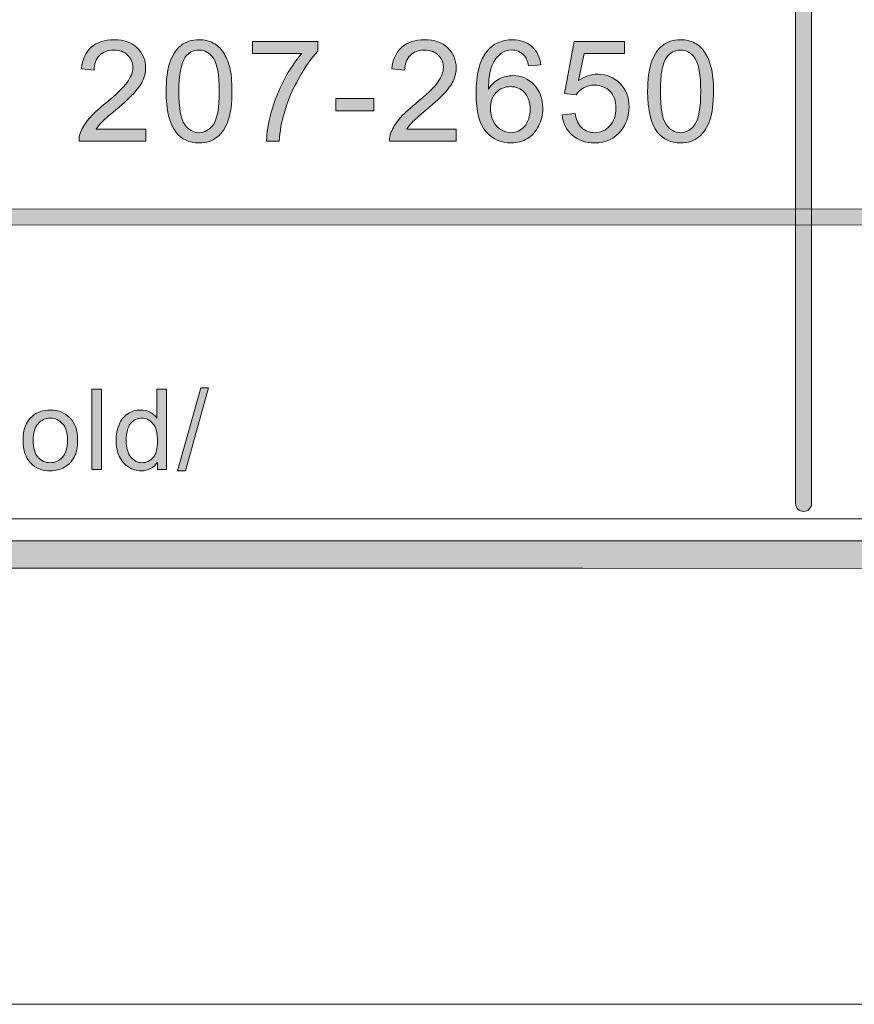
# Model space of a CAD drawing. Units: inches. Extents: x 0 to 8.9, y -11 to 2.
# Drawn here: x 4.2 to 4.9, y -11 to -10.1 of the extents above; entities that cross this region are included whole.
import ezdxf

# ---------------------------------------------------------------- set-up
doc = ezdxf.new("R2010")
doc.units = ezdxf.units.IN
doc.header["$MEASUREMENT"] = 0
doc.layers.add('Layer 1', color=7, linetype='Continuous', lineweight=0)

# ---------------------------------------------------------------- blocks, each defined once
blk = doc.blocks.new('Block_5')
at = {"layer": 'Layer 1'}
h = blk.add_hatch(color=7, dxfattribs=at)
h.dxf.hatch_style = 2
edge = h.paths.add_edge_path()
edge.add_spline(control_points=[(4.33667, -10.2432), (4.33667, -10.2432), (4.33667, -10.2535), (4.33667, -10.2535), (4.33667, -10.2535), (4.27897, -10.2535), (4.27897, -10.2535), (4.27889, -10.25092), (4.27931, -10.24844), (4.28022, -10.24605), (4.2817, -10.24212), (4.28404, -10.23825), (4.28729, -10.23444), (4.29051, -10.23063), (4.29519, -10.22622), (4.3013, -10.22123), (4.31079, -10.21345), (4.31721, -10.20729), (4.32053, -10.20273), (4.32387, -10.19819), (4.32553, -10.1939), (4.32553, -10.18985), (4.32553, -10.1856), (4.32402, -10.18202), (4.32098, -10.1791), (4.31795, -10.17617), (4.31399, -10.17472), (4.30911, -10.17472), (4.30394, -10.17472), (4.29982, -10.17627), (4.29671, -10.17936), (4.29362, -10.18247), (4.29205, -10.18675), (4.29202, -10.19223), (4.29202, -10.19223), (4.28099, -10.19109), (4.28099, -10.19109), (4.28175, -10.18287), (4.28459, -10.17662), (4.28951, -10.17231), (4.29443, -10.16801), (4.30104, -10.16585), (4.30934, -10.16585), (4.31772, -10.16585), (4.32434, -10.16817), (4.32922, -10.17281), (4.33411, -10.17746), (4.33655, -10.18321), (4.33655, -10.19009), (4.33655, -10.19358), (4.33584, -10.19701), (4.3344, -10.20039), (4.33298, -10.20376), (4.33061, -10.20732), (4.3273, -10.21105), (4.32397, -10.21478), (4.31847, -10.2199), (4.31076, -10.22641), (4.30433, -10.23181), (4.30021, -10.23547), (4.29838, -10.23739), (4.29656, -10.23931), (4.29506, -10.24125), (4.29386, -10.2432), (4.29386, -10.2432), (4.33667, -10.2432), (4.33667, -10.2432)], knot_values=[0, 0, 0, 0, 1, 1, 1, 2, 2, 2, 3, 3, 3, 4, 4, 4, 5, 5, 5, 6, 6, 6, 7, 7, 7, 8, 8, 8, 9, 9, 9, 10, 10, 10, 11, 11, 11, 12, 12, 12, 13, 13, 13, 14, 14, 14, 15, 15, 15, 16, 16, 16, 17, 17, 17, 18, 18, 18, 19, 19, 19, 20, 20, 20, 21, 21, 21, 22, 22, 22, 22], degree=3, periodic=0)
h = blk.add_hatch(color=7, dxfattribs=at)
h.dxf.hatch_style = 2
edge = h.paths.add_edge_path()
edge.add_spline(control_points=[(4.36528, -10.21045), (4.36528, -10.22479), (4.36696, -10.23432), (4.37031, -10.23905), (4.37367, -10.2438), (4.37781, -10.24618), (4.38273, -10.24618), (4.38764, -10.24618), (4.39179, -10.24379), (4.39514, -10.23903), (4.39849, -10.23427), (4.40017, -10.22475), (4.40017, -10.21045), (4.40017, -10.19609), (4.39849, -10.18654), (4.39514, -10.1818), (4.39179, -10.17708), (4.38761, -10.17472), (4.38261, -10.17472), (4.37769, -10.17472), (4.37375, -10.17681), (4.37082, -10.18098), (4.36712, -10.18629), (4.36528, -10.19611), (4.36528, -10.21045)], knot_values=[0, 0, 0, 0, 1, 1, 1, 2, 2, 2, 3, 3, 3, 4, 4, 4, 5, 5, 5, 6, 6, 6, 7, 7, 7, 8, 8, 8, 8], degree=3, periodic=0)
edge = h.paths.add_edge_path()
edge.add_spline(control_points=[(4.35426, -10.21045), (4.35426, -10.20013), (4.35532, -10.19183), (4.35745, -10.18553), (4.35958, -10.17924), (4.36273, -10.17438), (4.36692, -10.17097), (4.37111, -10.16756), (4.37637, -10.16585), (4.38273, -10.16585), (4.38741, -10.16585), (4.39152, -10.16679), (4.39505, -10.16867), (4.39859, -10.17056), (4.4015, -10.17329), (4.40381, -10.17684), (4.4061, -10.18039), (4.40792, -10.18472), (4.40922, -10.18982), (4.41054, -10.19492), (4.41119, -10.2018), (4.41119, -10.21045), (4.41119, -10.22069), (4.41014, -10.22896), (4.40803, -10.23524), (4.40592, -10.24154), (4.40278, -10.24641), (4.3986, -10.24984), (4.39441, -10.25327), (4.38912, -10.25499), (4.38273, -10.25499), (4.37431, -10.25499), (4.3677, -10.25197), (4.3629, -10.24593), (4.35714, -10.23867), (4.35426, -10.22685), (4.35426, -10.21045)], knot_values=[0, 0, 0, 0, 1, 1, 1, 2, 2, 2, 3, 3, 3, 4, 4, 4, 5, 5, 5, 6, 6, 6, 7, 7, 7, 8, 8, 8, 9, 9, 9, 10, 10, 10, 11, 11, 11, 12, 12, 12, 12], degree=3, periodic=0)
h = blk.add_hatch(color=7, dxfattribs=at)
h.dxf.hatch_style = 2
edge = h.paths.add_edge_path()
edge.add_spline(control_points=[(4.60513, -10.2432), (4.60513, -10.2432), (4.60513, -10.2535), (4.60513, -10.2535), (4.60513, -10.2535), (4.54743, -10.2535), (4.54743, -10.2535), (4.54735, -10.25092), (4.54777, -10.24844), (4.54868, -10.24605), (4.55016, -10.24212), (4.5525, -10.23825), (4.55575, -10.23444), (4.55897, -10.23063), (4.56365, -10.22622), (4.56976, -10.22123), (4.57925, -10.21345), (4.58567, -10.20729), (4.58899, -10.20273), (4.59233, -10.19819), (4.59399, -10.1939), (4.59399, -10.18985), (4.59399, -10.1856), (4.59248, -10.18202), (4.58944, -10.1791), (4.58641, -10.17617), (4.58245, -10.17472), (4.57757, -10.17472), (4.5724, -10.17472), (4.56828, -10.17627), (4.56517, -10.17936), (4.56208, -10.18247), (4.56051, -10.18675), (4.56048, -10.19223), (4.56048, -10.19223), (4.54945, -10.19109), (4.54945, -10.19109), (4.55021, -10.18287), (4.55305, -10.17662), (4.55797, -10.17231), (4.56289, -10.16801), (4.5695, -10.16585), (4.5778, -10.16585), (4.58618, -10.16585), (4.5928, -10.16817), (4.59768, -10.17281), (4.60257, -10.17746), (4.60501, -10.18321), (4.60501, -10.19009), (4.60501, -10.19358), (4.6043, -10.19701), (4.60286, -10.20039), (4.60144, -10.20376), (4.59907, -10.20732), (4.59576, -10.21105), (4.59243, -10.21478), (4.58693, -10.2199), (4.57922, -10.22641), (4.57279, -10.23181), (4.56867, -10.23547), (4.56684, -10.23739), (4.56502, -10.23931), (4.56352, -10.24125), (4.56232, -10.2432), (4.56232, -10.2432), (4.60513, -10.2432), (4.60513, -10.2432)], knot_values=[0, 0, 0, 0, 1, 1, 1, 2, 2, 2, 3, 3, 3, 4, 4, 4, 5, 5, 5, 6, 6, 6, 7, 7, 7, 8, 8, 8, 9, 9, 9, 10, 10, 10, 11, 11, 11, 12, 12, 12, 13, 13, 13, 14, 14, 14, 15, 15, 15, 16, 16, 16, 17, 17, 17, 18, 18, 18, 19, 19, 19, 20, 20, 20, 21, 21, 21, 22, 22, 22, 22], degree=3, periodic=0)
h = blk.add_hatch(color=7, dxfattribs=at)
h.dxf.hatch_style = 2
edge = h.paths.add_edge_path()
edge.add_spline(control_points=[(4.63458, -10.22522), (4.63458, -10.22891), (4.63536, -10.23244), (4.63692, -10.23581), (4.6385, -10.23919), (4.64068, -10.24175), (4.6435, -10.24353), (4.64632, -10.24529), (4.64928, -10.24618), (4.65237, -10.24618), (4.6569, -10.24618), (4.66079, -10.24434), (4.66405, -10.2407), (4.6673, -10.23705), (4.66893, -10.23208), (4.66893, -10.22582), (4.66893, -10.21978), (4.66732, -10.21502), (4.6641, -10.21155), (4.66089, -10.20808), (4.65685, -10.20634), (4.65196, -10.20634), (4.64712, -10.20634), (4.64301, -10.20808), (4.63963, -10.21155), (4.63626, -10.21502), (4.63458, -10.21958), (4.63458, -10.22522)], knot_values=[0, 0, 0, 0, 1, 1, 1, 2, 2, 2, 3, 3, 3, 4, 4, 4, 5, 5, 5, 6, 6, 6, 7, 7, 7, 8, 8, 8, 9, 9, 9, 9], degree=3, periodic=0)
edge = h.paths.add_edge_path()
edge.add_spline(control_points=[(4.67834, -10.18758), (4.67834, -10.18758), (4.66768, -10.18842), (4.66768, -10.18842), (4.66672, -10.1842), (4.66538, -10.18115), (4.66363, -10.17925), (4.66073, -10.17619), (4.65716, -10.17467), (4.65291, -10.17467), (4.6495, -10.17467), (4.6465, -10.17562), (4.64392, -10.17752), (4.64054, -10.17999), (4.63789, -10.18358), (4.63595, -10.1883), (4.63399, -10.19302), (4.63299, -10.19975), (4.63291, -10.20848), (4.63548, -10.20455), (4.63864, -10.20163), (4.64237, -10.19973), (4.6461, -10.19782), (4.65001, -10.19687), (4.65411, -10.19687), (4.66125, -10.19687), (4.66733, -10.1995), (4.67235, -10.20477), (4.67738, -10.21003), (4.67989, -10.21682), (4.67989, -10.22515), (4.67989, -10.23063), (4.67871, -10.23573), (4.67634, -10.24042), (4.67398, -10.24513), (4.67074, -10.24874), (4.66661, -10.25123), (4.66248, -10.25374), (4.6578, -10.25499), (4.65256, -10.25499), (4.64362, -10.25499), (4.63634, -10.25171), (4.6307, -10.24513), (4.62507, -10.23857), (4.62225, -10.22774), (4.62225, -10.21265), (4.62225, -10.19579), (4.62537, -10.18351), (4.63159, -10.17585), (4.63703, -10.16919), (4.64435, -10.16585), (4.65356, -10.16585), (4.66044, -10.16585), (4.66606, -10.16778), (4.67045, -10.17163), (4.67483, -10.17548), (4.67746, -10.1808), (4.67834, -10.18758)], knot_values=[0, 0, 0, 0, 1, 1, 1, 2, 2, 2, 3, 3, 3, 4, 4, 4, 5, 5, 5, 6, 6, 6, 7, 7, 7, 8, 8, 8, 9, 9, 9, 10, 10, 10, 11, 11, 11, 12, 12, 12, 13, 13, 13, 14, 14, 14, 15, 15, 15, 16, 16, 16, 17, 17, 17, 18, 18, 18, 19, 19, 19, 19], degree=3, periodic=0)
h = blk.add_hatch(color=7, dxfattribs=at)
h.dxf.hatch_style = 2
edge = h.paths.add_edge_path()
edge.add_spline(control_points=[(4.78156, -10.21045), (4.78156, -10.22479), (4.78324, -10.23432), (4.78659, -10.23905), (4.78996, -10.2438), (4.79409, -10.24618), (4.79902, -10.24618), (4.80393, -10.24618), (4.80808, -10.24379), (4.81143, -10.23903), (4.81478, -10.23427), (4.81646, -10.22475), (4.81646, -10.21045), (4.81646, -10.19609), (4.81478, -10.18654), (4.81143, -10.1818), (4.80808, -10.17708), (4.8039, -10.17472), (4.7989, -10.17472), (4.79397, -10.17472), (4.79004, -10.17681), (4.78711, -10.18098), (4.78341, -10.18629), (4.78156, -10.19611), (4.78156, -10.21045)], knot_values=[0, 0, 0, 0, 1, 1, 1, 2, 2, 2, 3, 3, 3, 4, 4, 4, 5, 5, 5, 6, 6, 6, 7, 7, 7, 8, 8, 8, 8], degree=3, periodic=0)
edge = h.paths.add_edge_path()
edge.add_spline(control_points=[(4.77055, -10.21045), (4.77055, -10.20013), (4.77161, -10.19183), (4.77374, -10.18553), (4.77587, -10.17924), (4.77901, -10.17438), (4.7832, -10.17097), (4.78739, -10.16756), (4.79266, -10.16585), (4.79902, -10.16585), (4.8037, -10.16585), (4.80781, -10.16679), (4.81133, -10.16867), (4.81487, -10.17056), (4.81779, -10.17329), (4.8201, -10.17684), (4.82239, -10.18039), (4.82421, -10.18472), (4.82551, -10.18982), (4.82682, -10.19492), (4.82747, -10.2018), (4.82747, -10.21045), (4.82747, -10.22069), (4.82643, -10.22896), (4.82431, -10.23524), (4.82221, -10.24154), (4.81906, -10.24641), (4.81489, -10.24984), (4.8107, -10.25327), (4.80541, -10.25499), (4.79902, -10.25499), (4.7906, -10.25499), (4.78399, -10.25197), (4.77919, -10.24593), (4.77342, -10.23867), (4.77055, -10.22685), (4.77055, -10.21045)], knot_values=[0, 0, 0, 0, 1, 1, 1, 2, 2, 2, 3, 3, 3, 4, 4, 4, 5, 5, 5, 6, 6, 6, 7, 7, 7, 8, 8, 8, 9, 9, 9, 10, 10, 10, 11, 11, 11, 12, 12, 12, 12], degree=3, periodic=0)
h = blk.add_hatch(color=7, dxfattribs=at)
h.dxf.hatch_style = 2
edge = h.paths.add_edge_path()
edge.add_spline(control_points=[(4.42889, -10.17764), (4.42889, -10.17764), (4.42889, -10.16734), (4.42889, -10.16734), (4.42889, -10.16734), (4.48539, -10.16734), (4.48539, -10.16734), (4.48539, -10.16734), (4.48539, -10.17567), (4.48539, -10.17567), (4.47983, -10.18159), (4.47432, -10.18945), (4.46887, -10.19926), (4.46341, -10.20907), (4.45919, -10.21914), (4.45622, -10.22951), (4.45407, -10.2368), (4.4527, -10.24481), (4.45211, -10.2535), (4.45211, -10.2535), (4.44109, -10.2535), (4.44109, -10.2535), (4.44122, -10.24664), (4.44256, -10.23834), (4.44514, -10.22861), (4.44773, -10.21889), (4.45142, -10.2095), (4.45624, -10.20048), (4.46107, -10.19145), (4.4662, -10.18384), (4.47164, -10.17764), (4.47164, -10.17764), (4.42889, -10.17764), (4.42889, -10.17764)], knot_values=[0, 0, 0, 0, 1, 1, 1, 2, 2, 2, 3, 3, 3, 4, 4, 4, 5, 5, 5, 6, 6, 6, 7, 7, 7, 8, 8, 8, 9, 9, 9, 10, 10, 10, 11, 11, 11, 11], degree=3, periodic=0)
h = blk.add_hatch(color=7, dxfattribs=at)
h.dxf.hatch_style = 2
edge = h.paths.add_edge_path()
edge.add_spline(control_points=[(4.69664, -10.23063), (4.69664, -10.23063), (4.7079, -10.22968), (4.7079, -10.22968), (4.70873, -10.23516), (4.71067, -10.23928), (4.7137, -10.24204), (4.71674, -10.24479), (4.7204, -10.24618), (4.72469, -10.24618), (4.72984, -10.24618), (4.73421, -10.24424), (4.73779, -10.24034), (4.74136, -10.23645), (4.74315, -10.23128), (4.74315, -10.22485), (4.74315, -10.21875), (4.74143, -10.21392), (4.738, -10.21039), (4.73456, -10.20685), (4.73006, -10.20509), (4.72451, -10.20509), (4.72106, -10.20509), (4.71794, -10.20588), (4.71516, -10.20744), (4.71239, -10.20901), (4.71021, -10.21105), (4.70862, -10.21354), (4.70862, -10.21354), (4.69855, -10.21224), (4.69855, -10.21224), (4.69855, -10.21224), (4.707, -10.1674), (4.707, -10.1674), (4.707, -10.1674), (4.75041, -10.1674), (4.75041, -10.1674), (4.75041, -10.1674), (4.75041, -10.17764), (4.75041, -10.17764), (4.75041, -10.17764), (4.71558, -10.17764), (4.71558, -10.17764), (4.71558, -10.17764), (4.71087, -10.2011), (4.71087, -10.2011), (4.71612, -10.19744), (4.72161, -10.19562), (4.72736, -10.19562), (4.73499, -10.19562), (4.74143, -10.19826), (4.74666, -10.20355), (4.7519, -10.20882), (4.75452, -10.2156), (4.75452, -10.2239), (4.75452, -10.23181), (4.75222, -10.23863), (4.74761, -10.24438), (4.74201, -10.25145), (4.73438, -10.25499), (4.72469, -10.25499), (4.71676, -10.25499), (4.71027, -10.25277), (4.70525, -10.24832), (4.70022, -10.24387), (4.69736, -10.23798), (4.69664, -10.23063)], knot_values=[0, 0, 0, 0, 1, 1, 1, 2, 2, 2, 3, 3, 3, 4, 4, 4, 5, 5, 5, 6, 6, 6, 7, 7, 7, 8, 8, 8, 9, 9, 9, 10, 10, 10, 11, 11, 11, 12, 12, 12, 13, 13, 13, 14, 14, 14, 15, 15, 15, 16, 16, 16, 17, 17, 17, 18, 18, 18, 19, 19, 19, 20, 20, 20, 21, 21, 21, 22, 22, 22, 22], degree=3, periodic=0)
h = blk.add_hatch(color=7, dxfattribs=at)
h.dxf.hatch_style = 2
edge = h.paths.add_edge_path()
edge.add_spline(control_points=[(4.5009, -10.22729), (4.5009, -10.22729), (4.5009, -10.21653), (4.5009, -10.21653), (4.5009, -10.21653), (4.53383, -10.21653), (4.53383, -10.21653), (4.53383, -10.21653), (4.53383, -10.22729), (4.53383, -10.22729), (4.53383, -10.22729), (4.5009, -10.22729), (4.5009, -10.22729)], knot_values=[0, 0, 0, 0, 1, 1, 1, 2, 2, 2, 3, 3, 3, 4, 4, 4, 4], degree=3, periodic=0)
for points, knots in [([(4.33667, -10.2432), (4.33667, -10.2432), (4.33667, -10.2535), (4.33667, -10.2535), (4.33667, -10.2535), (4.27897, -10.2535), (4.27897, -10.2535), (4.27889, -10.25092), (4.27931, -10.24844), (4.28022, -10.24605), (4.2817, -10.24212), (4.28404, -10.23825), (4.28729, -10.23444), (4.29051, -10.23063), (4.29519, -10.22622), (4.3013, -10.22123), (4.31079, -10.21345), (4.31721, -10.20729), (4.32053, -10.20273), (4.32387, -10.19819), (4.32553, -10.1939), (4.32553, -10.18985), (4.32553, -10.1856), (4.32402, -10.18202), (4.32098, -10.1791), (4.31795, -10.17617), (4.31399, -10.17472), (4.30911, -10.17472), (4.30394, -10.17472), (4.29982, -10.17627), (4.29671, -10.17936), (4.29362, -10.18247), (4.29205, -10.18675), (4.29202, -10.19223), (4.29202, -10.19223), (4.28099, -10.19109), (4.28099, -10.19109), (4.28175, -10.18287), (4.28459, -10.17662), (4.28951, -10.17231), (4.29443, -10.16801), (4.30104, -10.16585), (4.30934, -10.16585), (4.31772, -10.16585), (4.32434, -10.16817), (4.32922, -10.17281), (4.33411, -10.17746), (4.33655, -10.18321), (4.33655, -10.19009), (4.33655, -10.19358), (4.33584, -10.19701), (4.3344, -10.20039), (4.33298, -10.20376), (4.33061, -10.20732), (4.3273, -10.21105), (4.32397, -10.21478), (4.31847, -10.2199), (4.31076, -10.22641), (4.30433, -10.23181), (4.30021, -10.23547), (4.29838, -10.23739), (4.29656, -10.23931), (4.29506, -10.24125), (4.29386, -10.2432), (4.29386, -10.2432), (4.33667, -10.2432), (4.33667, -10.2432)], [0, 0, 0, 0, 1, 1, 1, 2, 2, 2, 3, 3, 3, 4, 4, 4, 5, 5, 5, 6, 6, 6, 7, 7, 7, 8, 8, 8, 9, 9, 9, 10, 10, 10, 11, 11, 11, 12, 12, 12, 13, 13, 13, 14, 14, 14, 15, 15, 15, 16, 16, 16, 17, 17, 17, 18, 18, 18, 19, 19, 19, 20, 20, 20, 21, 21, 21, 22, 22, 22, 22]), ([(4.35426, -10.21045), (4.35426, -10.20013), (4.35532, -10.19183), (4.35745, -10.18553), (4.35958, -10.17924), (4.36273, -10.17438), (4.36692, -10.17097), (4.37111, -10.16756), (4.37637, -10.16585), (4.38273, -10.16585), (4.38741, -10.16585), (4.39152, -10.16679), (4.39505, -10.16867), (4.39859, -10.17056), (4.4015, -10.17329), (4.40381, -10.17684), (4.4061, -10.18039), (4.40792, -10.18472), (4.40922, -10.18982), (4.41054, -10.19492), (4.41119, -10.2018), (4.41119, -10.21045), (4.41119, -10.22069), (4.41014, -10.22896), (4.40803, -10.23524), (4.40592, -10.24154), (4.40278, -10.24641), (4.3986, -10.24984), (4.39441, -10.25327), (4.38912, -10.25499), (4.38273, -10.25499), (4.37431, -10.25499), (4.3677, -10.25197), (4.3629, -10.24593), (4.35714, -10.23867), (4.35426, -10.22685), (4.35426, -10.21045)], [0, 0, 0, 0, 1, 1, 1, 2, 2, 2, 3, 3, 3, 4, 4, 4, 5, 5, 5, 6, 6, 6, 7, 7, 7, 8, 8, 8, 9, 9, 9, 10, 10, 10, 11, 11, 11, 12, 12, 12, 12]), ([(4.60513, -10.2432), (4.60513, -10.2432), (4.60513, -10.2535), (4.60513, -10.2535), (4.60513, -10.2535), (4.54743, -10.2535), (4.54743, -10.2535), (4.54735, -10.25092), (4.54777, -10.24844), (4.54868, -10.24605), (4.55016, -10.24212), (4.5525, -10.23825), (4.55575, -10.23444), (4.55897, -10.23063), (4.56365, -10.22622), (4.56976, -10.22123), (4.57925, -10.21345), (4.58567, -10.20729), (4.58899, -10.20273), (4.59233, -10.19819), (4.59399, -10.1939), (4.59399, -10.18985), (4.59399, -10.1856), (4.59248, -10.18202), (4.58944, -10.1791), (4.58641, -10.17617), (4.58245, -10.17472), (4.57757, -10.17472), (4.5724, -10.17472), (4.56828, -10.17627), (4.56517, -10.17936), (4.56208, -10.18247), (4.56051, -10.18675), (4.56048, -10.19223), (4.56048, -10.19223), (4.54945, -10.19109), (4.54945, -10.19109), (4.55021, -10.18287), (4.55305, -10.17662), (4.55797, -10.17231), (4.56289, -10.16801), (4.5695, -10.16585), (4.5778, -10.16585), (4.58618, -10.16585), (4.5928, -10.16817), (4.59768, -10.17281), (4.60257, -10.17746), (4.60501, -10.18321), (4.60501, -10.19009), (4.60501, -10.19358), (4.6043, -10.19701), (4.60286, -10.20039), (4.60144, -10.20376), (4.59907, -10.20732), (4.59576, -10.21105), (4.59243, -10.21478), (4.58693, -10.2199), (4.57922, -10.22641), (4.57279, -10.23181), (4.56867, -10.23547), (4.56684, -10.23739), (4.56502, -10.23931), (4.56352, -10.24125), (4.56232, -10.2432), (4.56232, -10.2432), (4.60513, -10.2432), (4.60513, -10.2432)], [0, 0, 0, 0, 1, 1, 1, 2, 2, 2, 3, 3, 3, 4, 4, 4, 5, 5, 5, 6, 6, 6, 7, 7, 7, 8, 8, 8, 9, 9, 9, 10, 10, 10, 11, 11, 11, 12, 12, 12, 13, 13, 13, 14, 14, 14, 15, 15, 15, 16, 16, 16, 17, 17, 17, 18, 18, 18, 19, 19, 19, 20, 20, 20, 21, 21, 21, 22, 22, 22, 22]), ([(4.67834, -10.18758), (4.67834, -10.18758), (4.66768, -10.18842), (4.66768, -10.18842), (4.66672, -10.1842), (4.66538, -10.18115), (4.66363, -10.17925), (4.66073, -10.17619), (4.65716, -10.17467), (4.65291, -10.17467), (4.6495, -10.17467), (4.6465, -10.17562), (4.64392, -10.17752), (4.64054, -10.17999), (4.63789, -10.18358), (4.63595, -10.1883), (4.63399, -10.19302), (4.63299, -10.19975), (4.63291, -10.20848), (4.63548, -10.20455), (4.63864, -10.20163), (4.64237, -10.19973), (4.6461, -10.19782), (4.65001, -10.19687), (4.65411, -10.19687), (4.66125, -10.19687), (4.66733, -10.1995), (4.67235, -10.20477), (4.67738, -10.21003), (4.67989, -10.21682), (4.67989, -10.22515), (4.67989, -10.23063), (4.67871, -10.23573), (4.67634, -10.24042), (4.67398, -10.24513), (4.67074, -10.24874), (4.66661, -10.25123), (4.66248, -10.25374), (4.6578, -10.25499), (4.65256, -10.25499), (4.64362, -10.25499), (4.63634, -10.25171), (4.6307, -10.24513), (4.62507, -10.23857), (4.62225, -10.22774), (4.62225, -10.21265), (4.62225, -10.19579), (4.62537, -10.18351), (4.63159, -10.17585), (4.63703, -10.16919), (4.64435, -10.16585), (4.65356, -10.16585), (4.66044, -10.16585), (4.66606, -10.16778), (4.67045, -10.17163), (4.67483, -10.17548), (4.67746, -10.1808), (4.67834, -10.18758)], [0, 0, 0, 0, 1, 1, 1, 2, 2, 2, 3, 3, 3, 4, 4, 4, 5, 5, 5, 6, 6, 6, 7, 7, 7, 8, 8, 8, 9, 9, 9, 10, 10, 10, 11, 11, 11, 12, 12, 12, 13, 13, 13, 14, 14, 14, 15, 15, 15, 16, 16, 16, 17, 17, 17, 18, 18, 18, 19, 19, 19, 19]), ([(4.77055, -10.21045), (4.77055, -10.20013), (4.77161, -10.19183), (4.77374, -10.18553), (4.77587, -10.17924), (4.77901, -10.17438), (4.7832, -10.17097), (4.78739, -10.16756), (4.79266, -10.16585), (4.79902, -10.16585), (4.8037, -10.16585), (4.80781, -10.16679), (4.81133, -10.16867), (4.81487, -10.17056), (4.81779, -10.17329), (4.8201, -10.17684), (4.82239, -10.18039), (4.82421, -10.18472), (4.82551, -10.18982), (4.82682, -10.19492), (4.82747, -10.2018), (4.82747, -10.21045), (4.82747, -10.22069), (4.82643, -10.22896), (4.82431, -10.23524), (4.82221, -10.24154), (4.81906, -10.24641), (4.81489, -10.24984), (4.8107, -10.25327), (4.80541, -10.25499), (4.79902, -10.25499), (4.7906, -10.25499), (4.78399, -10.25197), (4.77919, -10.24593), (4.77342, -10.23867), (4.77055, -10.22685), (4.77055, -10.21045)], [0, 0, 0, 0, 1, 1, 1, 2, 2, 2, 3, 3, 3, 4, 4, 4, 5, 5, 5, 6, 6, 6, 7, 7, 7, 8, 8, 8, 9, 9, 9, 10, 10, 10, 11, 11, 11, 12, 12, 12, 12]), ([(4.36528, -10.21045), (4.36528, -10.22479), (4.36696, -10.23432), (4.37031, -10.23905), (4.37367, -10.2438), (4.37781, -10.24618), (4.38273, -10.24618), (4.38764, -10.24618), (4.39179, -10.24379), (4.39514, -10.23903), (4.39849, -10.23427), (4.40017, -10.22475), (4.40017, -10.21045), (4.40017, -10.19609), (4.39849, -10.18654), (4.39514, -10.1818), (4.39179, -10.17708), (4.38761, -10.17472), (4.38261, -10.17472), (4.37769, -10.17472), (4.37375, -10.17681), (4.37082, -10.18098), (4.36712, -10.18629), (4.36528, -10.19611), (4.36528, -10.21045)], [0, 0, 0, 0, 1, 1, 1, 2, 2, 2, 3, 3, 3, 4, 4, 4, 5, 5, 5, 6, 6, 6, 7, 7, 7, 8, 8, 8, 8]), ([(4.42889, -10.17764), (4.42889, -10.17764), (4.42889, -10.16734), (4.42889, -10.16734), (4.42889, -10.16734), (4.48539, -10.16734), (4.48539, -10.16734), (4.48539, -10.16734), (4.48539, -10.17567), (4.48539, -10.17567), (4.47983, -10.18159), (4.47432, -10.18945), (4.46887, -10.19926), (4.46341, -10.20907), (4.45919, -10.21914), (4.45622, -10.22951), (4.45407, -10.2368), (4.4527, -10.24481), (4.45211, -10.2535), (4.45211, -10.2535), (4.44109, -10.2535), (4.44109, -10.2535), (4.44122, -10.24664), (4.44256, -10.23834), (4.44514, -10.22861), (4.44773, -10.21889), (4.45142, -10.2095), (4.45624, -10.20048), (4.46107, -10.19145), (4.4662, -10.18384), (4.47164, -10.17764), (4.47164, -10.17764), (4.42889, -10.17764), (4.42889, -10.17764)], [0, 0, 0, 0, 1, 1, 1, 2, 2, 2, 3, 3, 3, 4, 4, 4, 5, 5, 5, 6, 6, 6, 7, 7, 7, 8, 8, 8, 9, 9, 9, 10, 10, 10, 11, 11, 11, 11]), ([(4.69664, -10.23063), (4.69664, -10.23063), (4.7079, -10.22968), (4.7079, -10.22968), (4.70873, -10.23516), (4.71067, -10.23928), (4.7137, -10.24204), (4.71674, -10.24479), (4.7204, -10.24618), (4.72469, -10.24618), (4.72984, -10.24618), (4.73421, -10.24424), (4.73779, -10.24034), (4.74136, -10.23645), (4.74315, -10.23128), (4.74315, -10.22485), (4.74315, -10.21875), (4.74143, -10.21392), (4.738, -10.21039), (4.73456, -10.20685), (4.73006, -10.20509), (4.72451, -10.20509), (4.72106, -10.20509), (4.71794, -10.20588), (4.71516, -10.20744), (4.71239, -10.20901), (4.71021, -10.21105), (4.70862, -10.21354), (4.70862, -10.21354), (4.69855, -10.21224), (4.69855, -10.21224), (4.69855, -10.21224), (4.707, -10.1674), (4.707, -10.1674), (4.707, -10.1674), (4.75041, -10.1674), (4.75041, -10.1674), (4.75041, -10.1674), (4.75041, -10.17764), (4.75041, -10.17764), (4.75041, -10.17764), (4.71558, -10.17764), (4.71558, -10.17764), (4.71558, -10.17764), (4.71087, -10.2011), (4.71087, -10.2011), (4.71612, -10.19744), (4.72161, -10.19562), (4.72736, -10.19562), (4.73499, -10.19562), (4.74143, -10.19826), (4.74666, -10.20355), (4.7519, -10.20882), (4.75452, -10.2156), (4.75452, -10.2239), (4.75452, -10.23181), (4.75222, -10.23863), (4.74761, -10.24438), (4.74201, -10.25145), (4.73438, -10.25499), (4.72469, -10.25499), (4.71676, -10.25499), (4.71027, -10.25277), (4.70525, -10.24832), (4.70022, -10.24387), (4.69736, -10.23798), (4.69664, -10.23063)], [0, 0, 0, 0, 1, 1, 1, 2, 2, 2, 3, 3, 3, 4, 4, 4, 5, 5, 5, 6, 6, 6, 7, 7, 7, 8, 8, 8, 9, 9, 9, 10, 10, 10, 11, 11, 11, 12, 12, 12, 13, 13, 13, 14, 14, 14, 15, 15, 15, 16, 16, 16, 17, 17, 17, 18, 18, 18, 19, 19, 19, 20, 20, 20, 21, 21, 21, 22, 22, 22, 22]), ([(4.78156, -10.21045), (4.78156, -10.22479), (4.78324, -10.23432), (4.78659, -10.23905), (4.78996, -10.2438), (4.79409, -10.24618), (4.79902, -10.24618), (4.80393, -10.24618), (4.80808, -10.24379), (4.81143, -10.23903), (4.81478, -10.23427), (4.81646, -10.22475), (4.81646, -10.21045), (4.81646, -10.19609), (4.81478, -10.18654), (4.81143, -10.1818), (4.80808, -10.17708), (4.8039, -10.17472), (4.7989, -10.17472), (4.79397, -10.17472), (4.79004, -10.17681), (4.78711, -10.18098), (4.78341, -10.18629), (4.78156, -10.19611), (4.78156, -10.21045)], [0, 0, 0, 0, 1, 1, 1, 2, 2, 2, 3, 3, 3, 4, 4, 4, 5, 5, 5, 6, 6, 6, 7, 7, 7, 8, 8, 8, 8]), ([(4.63458, -10.22522), (4.63458, -10.22891), (4.63536, -10.23244), (4.63692, -10.23581), (4.6385, -10.23919), (4.64068, -10.24175), (4.6435, -10.24353), (4.64632, -10.24529), (4.64928, -10.24618), (4.65237, -10.24618), (4.6569, -10.24618), (4.66079, -10.24434), (4.66405, -10.2407), (4.6673, -10.23705), (4.66893, -10.23208), (4.66893, -10.22582), (4.66893, -10.21978), (4.66732, -10.21502), (4.6641, -10.21155), (4.66089, -10.20808), (4.65685, -10.20634), (4.65196, -10.20634), (4.64712, -10.20634), (4.64301, -10.20808), (4.63963, -10.21155), (4.63626, -10.21502), (4.63458, -10.21958), (4.63458, -10.22522)], [0, 0, 0, 0, 1, 1, 1, 2, 2, 2, 3, 3, 3, 4, 4, 4, 5, 5, 5, 6, 6, 6, 7, 7, 7, 8, 8, 8, 9, 9, 9, 9]), ([(4.5009, -10.22729), (4.5009, -10.22729), (4.5009, -10.21653), (4.5009, -10.21653), (4.5009, -10.21653), (4.53383, -10.21653), (4.53383, -10.21653), (4.53383, -10.21653), (4.53383, -10.22729), (4.53383, -10.22729), (4.53383, -10.22729), (4.5009, -10.22729), (4.5009, -10.22729)], [0, 0, 0, 0, 1, 1, 1, 2, 2, 2, 3, 3, 3, 4, 4, 4, 4])]:
    blk.add_open_spline(points, degree=3, knots=knots, dxfattribs=at)
blk = doc.blocks.new('Block_4')
at = {"layer": 'Layer 1'}
blk.add_blockref('Block_5', (0, 0), dxfattribs=at)
blk = doc.blocks.new('Block_7')
at = {"layer": 'Layer 1'}
h = blk.add_hatch(color=7, dxfattribs=at)
h.dxf.hatch_style = 2
edge = h.paths.add_edge_path()
edge.add_spline(control_points=[(4.28996, -10.53749), (4.28996, -10.53749), (4.28996, -10.46804), (4.28996, -10.46804), (4.28996, -10.46804), (4.29848, -10.46804), (4.29848, -10.46804), (4.29848, -10.46804), (4.29848, -10.53749), (4.29848, -10.53749), (4.29848, -10.53749), (4.28996, -10.53749), (4.28996, -10.53749)], knot_values=[0, 0, 0, 0, 1, 1, 1, 2, 2, 2, 3, 3, 3, 4, 4, 4, 4], degree=3, periodic=0)
h = blk.add_hatch(color=7, dxfattribs=at)
h.dxf.hatch_style = 2
edge = h.paths.add_edge_path()
edge.add_spline(control_points=[(4.31981, -10.51238), (4.31981, -10.51883), (4.32117, -10.52364), (4.32388, -10.52683), (4.32659, -10.53002), (4.32981, -10.53162), (4.3335, -10.53162), (4.33723, -10.53162), (4.34039, -10.5301), (4.34299, -10.52705), (4.34559, -10.52399), (4.3469, -10.51934), (4.3469, -10.51309), (4.3469, -10.50621), (4.34557, -10.50115), (4.34292, -10.49794), (4.34026, -10.49471), (4.337, -10.49311), (4.33312, -10.49311), (4.32933, -10.49311), (4.32616, -10.49466), (4.32362, -10.49775), (4.32107, -10.50084), (4.31981, -10.50572), (4.31981, -10.51238)], knot_values=[0, 0, 0, 0, 1, 1, 1, 2, 2, 2, 3, 3, 3, 4, 4, 4, 5, 5, 5, 6, 6, 6, 7, 7, 7, 8, 8, 8, 8], degree=3, periodic=0)
edge = h.paths.add_edge_path()
edge.add_spline(control_points=[(4.34676, -10.53749), (4.34676, -10.53749), (4.34676, -10.53114), (4.34676, -10.53114), (4.34357, -10.53613), (4.33888, -10.53863), (4.3327, -10.53863), (4.32868, -10.53863), (4.32499, -10.53752), (4.32163, -10.53531), (4.31826, -10.53309), (4.31566, -10.53002), (4.31382, -10.52606), (4.31197, -10.52208), (4.31104, -10.51754), (4.31104, -10.51238), (4.31104, -10.50736), (4.31188, -10.50281), (4.31356, -10.49871), (4.31523, -10.49463), (4.31774, -10.4915), (4.32109, -10.48931), (4.32444, -10.48713), (4.32818, -10.48604), (4.33232, -10.48604), (4.33534, -10.48604), (4.33804, -10.48668), (4.34041, -10.48797), (4.34277, -10.48924), (4.3447, -10.49091), (4.34619, -10.49296), (4.34619, -10.49296), (4.34619, -10.46804), (4.34619, -10.46804), (4.34619, -10.46804), (4.35467, -10.46804), (4.35467, -10.46804), (4.35467, -10.46804), (4.35467, -10.53749), (4.35467, -10.53749), (4.35467, -10.53749), (4.34676, -10.53749), (4.34676, -10.53749)], knot_values=[0, 0, 0, 0, 1, 1, 1, 2, 2, 2, 3, 3, 3, 4, 4, 4, 5, 5, 5, 6, 6, 6, 7, 7, 7, 8, 8, 8, 9, 9, 9, 10, 10, 10, 11, 11, 11, 12, 12, 12, 13, 13, 13, 14, 14, 14, 14], degree=3, periodic=0)
h = blk.add_hatch(color=7, dxfattribs=at)
h.dxf.hatch_style = 2
edge = h.paths.add_edge_path()
edge.add_spline(control_points=[(4.3641, -10.53867), (4.3641, -10.53867), (4.38422, -10.46686), (4.38422, -10.46686), (4.38422, -10.46686), (4.39105, -10.46686), (4.39105, -10.46686), (4.39105, -10.46686), (4.37096, -10.53867), (4.37096, -10.53867), (4.37096, -10.53867), (4.3641, -10.53867), (4.3641, -10.53867)], knot_values=[0, 0, 0, 0, 1, 1, 1, 2, 2, 2, 3, 3, 3, 4, 4, 4, 4], degree=3, periodic=0)
h = blk.add_hatch(color=7, dxfattribs=at)
h.dxf.hatch_style = 2
edge = h.paths.add_edge_path()
edge.add_spline(control_points=[(4.23936, -10.51233), (4.23936, -10.51877), (4.24076, -10.5236), (4.24356, -10.5268), (4.24639, -10.53002), (4.24991, -10.53162), (4.25418, -10.53162), (4.25842, -10.53162), (4.26193, -10.53), (4.26474, -10.52679), (4.26755, -10.52356), (4.26895, -10.51865), (4.26895, -10.51206), (4.26895, -10.50583), (4.26754, -10.50111), (4.26472, -10.49791), (4.26189, -10.49471), (4.25838, -10.49311), (4.25418, -10.49311), (4.24991, -10.49311), (4.24639, -10.4947), (4.24356, -10.49788), (4.24076, -10.50107), (4.23936, -10.5059), (4.23936, -10.51233)], knot_values=[0, 0, 0, 0, 1, 1, 1, 2, 2, 2, 3, 3, 3, 4, 4, 4, 5, 5, 5, 6, 6, 6, 7, 7, 7, 8, 8, 8, 8], degree=3, periodic=0)
edge = h.paths.add_edge_path()
edge.add_spline(control_points=[(4.23058, -10.51233), (4.23058, -10.50302), (4.23317, -10.49612), (4.23836, -10.49163), (4.24268, -10.48792), (4.24796, -10.48604), (4.25418, -10.48604), (4.2611, -10.48604), (4.26674, -10.48831), (4.27113, -10.49284), (4.27553, -10.49737), (4.27772, -10.50363), (4.27772, -10.51162), (4.27772, -10.51809), (4.27675, -10.52319), (4.27481, -10.5269), (4.27287, -10.53061), (4.27003, -10.53349), (4.26633, -10.53555), (4.26262, -10.5376), (4.25857, -10.53863), (4.25418, -10.53863), (4.24714, -10.53863), (4.24145, -10.53636), (4.23711, -10.53185), (4.23277, -10.52733), (4.23058, -10.52083), (4.23058, -10.51233)], knot_values=[0, 0, 0, 0, 1, 1, 1, 2, 2, 2, 3, 3, 3, 4, 4, 4, 5, 5, 5, 6, 6, 6, 7, 7, 7, 8, 8, 8, 9, 9, 9, 9], degree=3, periodic=0)
for points, knots in [([(4.28996, -10.53749), (4.28996, -10.53749), (4.28996, -10.46804), (4.28996, -10.46804), (4.28996, -10.46804), (4.29848, -10.46804), (4.29848, -10.46804), (4.29848, -10.46804), (4.29848, -10.53749), (4.29848, -10.53749), (4.29848, -10.53749), (4.28996, -10.53749), (4.28996, -10.53749)], [0, 0, 0, 0, 1, 1, 1, 2, 2, 2, 3, 3, 3, 4, 4, 4, 4]), ([(4.34676, -10.53749), (4.34676, -10.53749), (4.34676, -10.53114), (4.34676, -10.53114), (4.34357, -10.53613), (4.33888, -10.53863), (4.3327, -10.53863), (4.32868, -10.53863), (4.32499, -10.53752), (4.32163, -10.53531), (4.31826, -10.53309), (4.31566, -10.53002), (4.31382, -10.52606), (4.31197, -10.52208), (4.31104, -10.51754), (4.31104, -10.51238), (4.31104, -10.50736), (4.31188, -10.50281), (4.31356, -10.49871), (4.31523, -10.49463), (4.31774, -10.4915), (4.32109, -10.48931), (4.32444, -10.48713), (4.32818, -10.48604), (4.33232, -10.48604), (4.33534, -10.48604), (4.33804, -10.48668), (4.34041, -10.48797), (4.34277, -10.48924), (4.3447, -10.49091), (4.34619, -10.49296), (4.34619, -10.49296), (4.34619, -10.46804), (4.34619, -10.46804), (4.34619, -10.46804), (4.35467, -10.46804), (4.35467, -10.46804), (4.35467, -10.46804), (4.35467, -10.53749), (4.35467, -10.53749), (4.35467, -10.53749), (4.34676, -10.53749), (4.34676, -10.53749)], [0, 0, 0, 0, 1, 1, 1, 2, 2, 2, 3, 3, 3, 4, 4, 4, 5, 5, 5, 6, 6, 6, 7, 7, 7, 8, 8, 8, 9, 9, 9, 10, 10, 10, 11, 11, 11, 12, 12, 12, 13, 13, 13, 14, 14, 14, 14]), ([(4.3641, -10.53867), (4.3641, -10.53867), (4.38422, -10.46686), (4.38422, -10.46686), (4.38422, -10.46686), (4.39105, -10.46686), (4.39105, -10.46686), (4.39105, -10.46686), (4.37096, -10.53867), (4.37096, -10.53867), (4.37096, -10.53867), (4.3641, -10.53867), (4.3641, -10.53867)], [0, 0, 0, 0, 1, 1, 1, 2, 2, 2, 3, 3, 3, 4, 4, 4, 4]), ([(4.23058, -10.51233), (4.23058, -10.50302), (4.23317, -10.49612), (4.23836, -10.49163), (4.24268, -10.48792), (4.24796, -10.48604), (4.25418, -10.48604), (4.2611, -10.48604), (4.26674, -10.48831), (4.27113, -10.49284), (4.27553, -10.49737), (4.27772, -10.50363), (4.27772, -10.51162), (4.27772, -10.51809), (4.27675, -10.52319), (4.27481, -10.5269), (4.27287, -10.53061), (4.27003, -10.53349), (4.26633, -10.53555), (4.26262, -10.5376), (4.25857, -10.53863), (4.25418, -10.53863), (4.24714, -10.53863), (4.24145, -10.53636), (4.23711, -10.53185), (4.23277, -10.52733), (4.23058, -10.52083), (4.23058, -10.51233)], [0, 0, 0, 0, 1, 1, 1, 2, 2, 2, 3, 3, 3, 4, 4, 4, 5, 5, 5, 6, 6, 6, 7, 7, 7, 8, 8, 8, 9, 9, 9, 9]), ([(4.23936, -10.51233), (4.23936, -10.51877), (4.24076, -10.5236), (4.24356, -10.5268), (4.24639, -10.53002), (4.24991, -10.53162), (4.25418, -10.53162), (4.25842, -10.53162), (4.26193, -10.53), (4.26474, -10.52679), (4.26755, -10.52356), (4.26895, -10.51865), (4.26895, -10.51206), (4.26895, -10.50583), (4.26754, -10.50111), (4.26472, -10.49791), (4.26189, -10.49471), (4.25838, -10.49311), (4.25418, -10.49311), (4.24991, -10.49311), (4.24639, -10.4947), (4.24356, -10.49788), (4.24076, -10.50107), (4.23936, -10.5059), (4.23936, -10.51233)], [0, 0, 0, 0, 1, 1, 1, 2, 2, 2, 3, 3, 3, 4, 4, 4, 5, 5, 5, 6, 6, 6, 7, 7, 7, 8, 8, 8, 8]), ([(4.31981, -10.51238), (4.31981, -10.51883), (4.32117, -10.52364), (4.32388, -10.52683), (4.32659, -10.53002), (4.32981, -10.53162), (4.3335, -10.53162), (4.33723, -10.53162), (4.34039, -10.5301), (4.34299, -10.52705), (4.34559, -10.52399), (4.3469, -10.51934), (4.3469, -10.51309), (4.3469, -10.50621), (4.34557, -10.50115), (4.34292, -10.49794), (4.34026, -10.49471), (4.337, -10.49311), (4.33312, -10.49311), (4.32933, -10.49311), (4.32616, -10.49466), (4.32362, -10.49775), (4.32107, -10.50084), (4.31981, -10.50572), (4.31981, -10.51238)], [0, 0, 0, 0, 1, 1, 1, 2, 2, 2, 3, 3, 3, 4, 4, 4, 5, 5, 5, 6, 6, 6, 7, 7, 7, 8, 8, 8, 8])]:
    blk.add_open_spline(points, degree=3, knots=knots, dxfattribs=at)
blk = doc.blocks.new('Block_6')
at = {"layer": 'Layer 1'}
blk.add_blockref('Block_7', (0, 0), dxfattribs=at)
blk = doc.blocks.new('Block_62')
at = {"layer": 'Layer 1'}
blk.add_lwpolyline([(0, 0), (8.5, 0), (8.5, -11), (0, -11)], close=True, dxfattribs=at)
blk = doc.blocks.new('Block_65')
at = {"layer": 'Layer 1'}
h = blk.add_hatch(color=7, dxfattribs=at)
h.dxf.hatch_style = 2
edge = h.paths.add_edge_path()
edge.add_spline(control_points=[(8.12683, -10.40198), (8.12683, -10.51072), (8.03837, -10.59917), (7.92964, -10.59917), (7.92964, -10.59917), (0.57207, -10.59917), (0.57207, -10.59917), (0.46334, -10.59917), (0.37488, -10.51072), (0.37488, -10.40198), (0.37488, -10.40198), (0.37488, -9.95636), (0.37488, -9.95636), (0.37488, -9.84762), (0.46334, -9.75917), (0.57207, -9.75917), (0.57207, -9.75917), (7.92964, -9.75917), (7.92964, -9.75917), (8.03837, -9.75917), (8.12683, -9.84762), (8.12683, -9.95636), (8.12683, -9.95636), (8.12683, -10.40198), (8.12683, -10.40198)], knot_values=[0, 0, 0, 0, 1, 1, 1, 2, 2, 2, 3, 3, 3, 4, 4, 4, 5, 5, 5, 6, 6, 6, 7, 7, 7, 8, 8, 8, 8], degree=3, periodic=0)
edge = h.paths.add_edge_path()
edge.add_spline(control_points=[(7.92964, -9.73417), (7.92964, -9.73417), (0.57207, -9.73417), (0.57207, -9.73417), (0.44935, -9.73417), (0.34988, -9.83365), (0.34988, -9.95636), (0.34988, -9.95636), (0.34988, -10.40198), (0.34988, -10.40198), (0.34988, -10.52469), (0.44935, -10.62417), (0.57207, -10.62417), (0.57207, -10.62417), (3.78723, -10.62289), (3.78723, -10.62289), (3.78723, -10.62289), (4.71448, -10.62289), (4.71448, -10.62289), (4.71448, -10.62289), (7.92964, -10.62417), (7.92964, -10.62417), (8.05235, -10.62417), (8.15182, -10.52469), (8.15182, -10.40198), (8.15182, -10.40198), (8.15182, -9.95636), (8.15182, -9.95636), (8.15182, -9.83365), (8.05235, -9.73417), (7.92964, -9.73417)], knot_values=[0, 0, 0, 0, 1, 1, 1, 2, 2, 2, 3, 3, 3, 4, 4, 4, 5, 5, 5, 6, 6, 6, 7, 7, 7, 8, 8, 8, 9, 9, 9, 10, 10, 10, 10], degree=3, periodic=0)
edge.add_line((7.92964, -9.73417), (7.92964, -9.73417))
h = blk.add_hatch(color=7, dxfattribs=at)
h.dxf.hatch_style = 2
edge = h.paths.add_edge_path()
edge.add_spline(control_points=[(4.90541, -10.57372), (4.90158, -10.57372), (4.89847, -10.57061), (4.89847, -10.56677), (4.89847, -10.56677), (4.89824, -9.79405), (4.89824, -9.79405), (4.89824, -9.79022), (4.90135, -9.78711), (4.90519, -9.78711), (4.90903, -9.78711), (4.91213, -9.79022), (4.91213, -9.79405), (4.91213, -9.79405), (4.91235, -10.56677), (4.91235, -10.56677), (4.91235, -10.57061), (4.90924, -10.57372), (4.90541, -10.57372)], knot_values=[0, 0, 0, 0, 1, 1, 1, 2, 2, 2, 3, 3, 3, 4, 4, 4, 5, 5, 5, 6, 6, 6, 6], degree=3, periodic=0)
edge.add_line((4.90541, -10.57372), (4.90541, -10.57372))
h = blk.add_hatch(color=7, dxfattribs=at)
h.dxf.hatch_style = 2
edge = h.paths.add_edge_path()
edge.add_spline(control_points=[(2.11492, -10.32612), (2.11109, -10.32612), (2.10798, -10.32301), (2.10798, -10.31917), (2.10798, -10.31534), (2.11109, -10.31223), (2.11492, -10.31223), (2.11492, -10.31223), (8.06557, -10.31212), (8.06557, -10.31212), (8.06942, -10.31212), (8.07252, -10.31523), (8.07252, -10.31906), (8.07252, -10.32291), (8.06942, -10.32601), (8.06557, -10.32601), (8.06557, -10.32601), (2.11492, -10.32612), (2.11492, -10.32612)], knot_values=[0, 0, 0, 0, 1, 1, 1, 2, 2, 2, 3, 3, 3, 4, 4, 4, 5, 5, 5, 6, 6, 6, 6], degree=3, periodic=0)
blk.add_lwpolyline([(0, -0.49698), (8.5, -0.49698), (8.5, -11), (0, -11)], close=True, dxfattribs=at)
for points, knots in [([(7.92964, -9.73417), (7.92964, -9.73417), (0.57207, -9.73417), (0.57207, -9.73417), (0.44935, -9.73417), (0.34988, -9.83365), (0.34988, -9.95636), (0.34988, -9.95636), (0.34988, -10.40198), (0.34988, -10.40198), (0.34988, -10.52469), (0.44935, -10.62417), (0.57207, -10.62417), (0.57207, -10.62417), (3.78723, -10.62289), (3.78723, -10.62289), (3.78723, -10.62289), (4.71448, -10.62289), (4.71448, -10.62289), (4.71448, -10.62289), (7.92964, -10.62417), (7.92964, -10.62417), (8.05235, -10.62417), (8.15182, -10.52469), (8.15182, -10.40198), (8.15182, -10.40198), (8.15182, -9.95636), (8.15182, -9.95636), (8.15182, -9.83365), (8.05235, -9.73417), (7.92964, -9.73417)], [0, 0, 0, 0, 1, 1, 1, 2, 2, 2, 3, 3, 3, 4, 4, 4, 5, 5, 5, 6, 6, 6, 7, 7, 7, 8, 8, 8, 9, 9, 9, 10, 10, 10, 10]), ([(8.12683, -10.40198), (8.12683, -10.51072), (8.03837, -10.59917), (7.92964, -10.59917), (7.92964, -10.59917), (0.57207, -10.59917), (0.57207, -10.59917), (0.46334, -10.59917), (0.37488, -10.51072), (0.37488, -10.40198), (0.37488, -10.40198), (0.37488, -9.95636), (0.37488, -9.95636), (0.37488, -9.84762), (0.46334, -9.75917), (0.57207, -9.75917), (0.57207, -9.75917), (7.92964, -9.75917), (7.92964, -9.75917), (8.03837, -9.75917), (8.12683, -9.84762), (8.12683, -9.95636), (8.12683, -9.95636), (8.12683, -10.40198), (8.12683, -10.40198)], [0, 0, 0, 0, 1, 1, 1, 2, 2, 2, 3, 3, 3, 4, 4, 4, 5, 5, 5, 6, 6, 6, 7, 7, 7, 8, 8, 8, 8]), ([(4.90541, -10.57372), (4.90158, -10.57372), (4.89847, -10.57061), (4.89847, -10.56677), (4.89847, -10.56677), (4.89824, -9.79405), (4.89824, -9.79405), (4.89824, -9.79022), (4.90135, -9.78711), (4.90519, -9.78711), (4.90903, -9.78711), (4.91213, -9.79022), (4.91213, -9.79405), (4.91213, -9.79405), (4.91235, -10.56677), (4.91235, -10.56677), (4.91235, -10.57061), (4.90924, -10.57372), (4.90541, -10.57372)], [0, 0, 0, 0, 1, 1, 1, 2, 2, 2, 3, 3, 3, 4, 4, 4, 5, 5, 5, 6, 6, 6, 6]), ([(2.11492, -10.32612), (2.11109, -10.32612), (2.10798, -10.32301), (2.10798, -10.31917), (2.10798, -10.31534), (2.11109, -10.31223), (2.11492, -10.31223), (2.11492, -10.31223), (8.06557, -10.31212), (8.06557, -10.31212), (8.06942, -10.31212), (8.07252, -10.31523), (8.07252, -10.31906), (8.07252, -10.32291), (8.06942, -10.32601), (8.06557, -10.32601), (8.06557, -10.32601), (2.11492, -10.32612), (2.11492, -10.32612)], [0, 0, 0, 0, 1, 1, 1, 2, 2, 2, 3, 3, 3, 4, 4, 4, 5, 5, 5, 6, 6, 6, 6])]:
    blk.add_open_spline(points, degree=3, knots=knots, dxfattribs=at)

msp = doc.modelspace()

# ---------------------------------------------------------------- linework, layer by layer
at = {"layer": 'Layer 1'}
msp.add_lwpolyline([(-0.00139, -10.58013), (8.49861, -10.58013), (8.49861, 0.41987), (-0.00139, 0.41987)], close=True, dxfattribs=at)
msp.add_lwpolyline([(-0.00139, -10.58013), (8.49861, -10.58013), (8.49861, 0.41987), (-0.00139, 0.41987)], close=True, dxfattribs=at)

# ---------------------------------------------------------------- block references
for name in ['Block_62', 'Block_65', 'Block_4', 'Block_6']:
    msp.add_blockref(name, (0, 0), dxfattribs=at)

doc.saveas('drawing.dxf')
